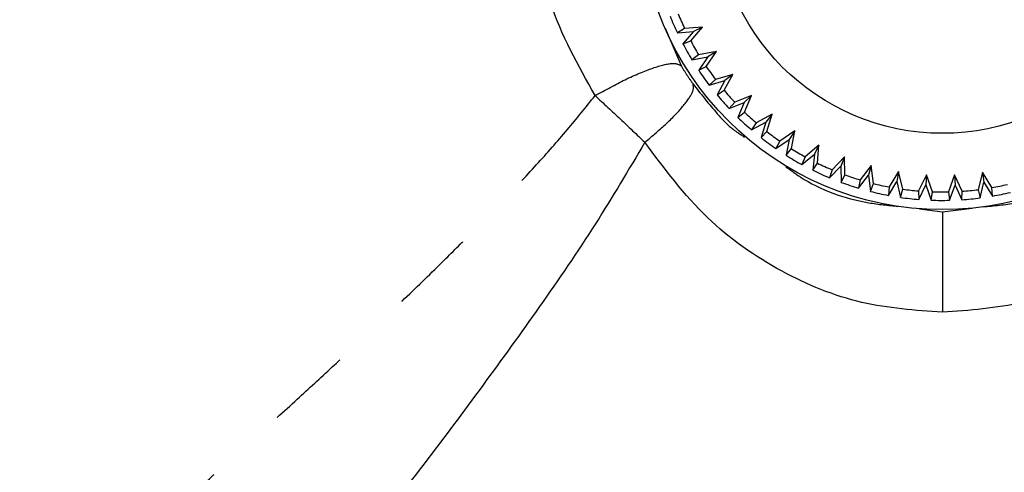
# Model space of a CAD drawing. Extents: x 112 to 291, y 53 to 285.
# Drawn here: x 129 to 143, y 146 to 153 of the extents above; entities that cross this region are included whole.
import ezdxf

# ---------------------------------------------------------------- set-up
doc = ezdxf.new("R2010")
doc.units = 0
doc.linetypes.add('PHANTOM', pattern=[12.7, 6.35, -1.27, 1.27, -1.27, 1.27, -1.27])
doc.layers.get('0').update_dxf_attribs({"linetype": 'CONTINUOUS'})

msp = doc.modelspace()

# ---------------------------------------------------------------- linework, layer by layer
at = {"color": 8, "linetype": 'PHANTOM'}
for p, q in [((138.24, 152.469), (138.478, 151.91)), ((142.375, 149.732), (142.818, 149.786)), ((142.035, 149.773), (142.375, 149.732))]:
    msp.add_line(p, q, dxfattribs=at)
at = {"color": 7, "linetype": 'CONTINUOUS'}
for p, q in [((138.53, 152.465), (138.423, 152.399)), ((138.799, 152.484), (138.53, 152.465)), ((138.622, 152.28), (138.799, 152.484)), ((138.799, 152.484), (138.664, 152.417)), ((138.423, 152.399), (138.664, 152.417)), ((138.664, 152.417), (138.506, 152.233)), ((138.506, 152.233), (138.622, 152.28)), ((138.74, 152.073), (138.64, 151.996)), ((138.64, 151.996), (138.879, 152.039)), ((139.006, 152.12), (138.74, 152.073)), ((138.879, 152.039), (138.741, 151.84)), ((138.852, 151.899), (139.006, 152.12)), ((139.006, 152.12), (138.879, 152.039)), ((138.741, 151.84), (138.852, 151.899)), ((138.991, 151.705), (138.899, 151.619)), ((139.249, 151.78), (138.991, 151.705)), ((139.119, 151.544), (139.249, 151.78)), ((139.249, 151.78), (139.132, 151.686)), ((138.899, 151.619), (139.132, 151.686)), ((139.132, 151.686), (139.015, 151.474)), ((139.015, 151.474), (139.119, 151.544)), ((139.527, 151.467), (139.278, 151.365)), ((139.527, 151.467), (139.421, 151.361)), ((139.423, 151.218), (139.527, 151.467)), ((139.278, 151.365), (139.196, 151.27)), ((139.196, 151.27), (139.421, 151.361)), ((139.421, 151.361), (139.326, 151.138)), ((139.326, 151.138), (139.423, 151.218)), ((139.837, 151.184), (139.599, 151.057)), ((139.837, 151.184), (139.742, 151.068)), ((139.759, 150.927), (139.837, 151.184)), ((139.528, 150.954), (139.742, 151.068)), ((139.599, 151.057), (139.528, 150.954)), ((139.742, 151.068), (139.671, 150.836)), ((139.671, 150.836), (139.759, 150.927)), ((139.89, 150.675), (140.091, 150.811)), ((140.174, 150.936), (139.951, 150.785)), ((140.091, 150.811), (140.045, 150.573)), ((140.174, 150.936), (140.091, 150.811)), ((140.123, 150.672), (140.174, 150.936)), ((139.951, 150.785), (139.89, 150.675)), ((140.045, 150.573), (140.123, 150.672)), ((140.535, 150.724), (140.329, 150.551)), ((140.535, 150.724), (140.466, 150.591)), ((140.512, 150.456), (140.535, 150.724)), ((140.281, 150.435), (140.466, 150.591)), ((140.329, 150.551), (140.281, 150.435)), ((140.466, 150.591), (140.445, 150.349)), ((140.916, 150.551), (140.73, 150.357)), ((140.916, 150.551), (140.862, 150.412)), ((140.922, 150.282), (140.916, 150.551)), ((140.445, 150.349), (140.512, 150.456)), ((140.694, 150.237), (140.862, 150.412)), ((140.862, 150.412), (140.866, 150.169)), ((141.314, 150.419), (141.148, 150.207)), ((141.314, 150.419), (141.274, 150.275)), ((141.347, 150.152), (141.314, 150.419)), ((140.73, 150.357), (140.694, 150.237)), ((140.866, 150.169), (140.922, 150.282)), ((141.125, 150.083), (141.274, 150.275)), ((141.274, 150.275), (141.304, 150.034)), ((141.723, 150.33), (141.58, 150.101)), ((141.723, 150.33), (141.698, 150.182)), ((141.784, 150.067), (141.723, 150.33)), ((142.139, 150.283), (142.021, 150.041)), ((142.139, 150.283), (142.13, 150.133)), ((142.227, 150.029), (142.139, 150.283)), ((142.557, 150.28), (142.466, 150.027)), ((142.672, 150.036), (142.557, 150.28)), ((142.557, 150.28), (142.564, 150.13)), ((142.974, 150.321), (142.909, 150.06)), ((143.113, 150.091), (142.974, 150.321)), ((142.974, 150.321), (142.996, 150.173)), ((141.148, 150.207), (141.125, 150.083)), ((141.304, 150.034), (141.347, 150.152)), ((141.57, 149.976), (141.698, 150.182)), ((141.58, 150.101), (141.57, 149.976)), ((141.698, 150.182), (141.753, 149.945)), ((142.024, 149.915), (142.13, 150.133)), ((142.13, 150.133), (142.209, 149.904)), ((142.482, 149.902), (142.564, 150.13)), ((142.564, 150.13), (142.667, 149.911)), ((142.938, 149.937), (142.996, 150.173)), ((142.996, 150.173), (143.122, 149.965)), ((143.122, 149.965), (143.113, 150.091)), ((141.753, 149.945), (141.784, 150.067)), ((142.021, 150.041), (142.024, 149.915)), ((142.209, 149.904), (142.227, 150.029)), ((142.466, 150.027), (142.482, 149.902)), ((142.667, 149.911), (142.672, 150.036)), ((142.909, 150.06), (142.938, 149.937))]:
    msp.add_line(p, q, dxfattribs=at)
for radius in [4.513, 3.375]:
    msp.add_circle((142.375, 154.276), radius, dxfattribs=at)
for radius, start, end in [(4.375, 201.833, 205.4024), (4.25, 202.0069, 205.2285), (4.25, 208.0069, 211.2285), (4.375, 207.833, 211.4024), (4.375, 213.833, 217.4024), (4.25, 214.0069, 217.2285), (4.25, 220.0069, 223.2285), (4.375, 219.833, 223.4024), (4.375, 225.833, 229.4024), (4.25, 226.0069, 229.2285), (4.375, 231.833, 235.4024), (4.25, 232.0069, 235.2285), (4.25, 238.0069, 241.2285), (4.375, 237.833, 241.4024), (4.25, 244.0069, 247.2285), (4.375, 243.833, 247.4024), (4.25, 250.0069, 253.2285), (4.375, 249.833, 253.4024), (4.25, 256.0069, 259.2285), (4.25, 280.0069, 283.2285), (4.375, 255.833, 259.4024), (4.375, 261.833, 265.4024), (4.25, 262.0069, 265.2285), (4.25, 268.0069, 271.2285), (4.375, 273.833, 277.4024), (4.25, 274.0069, 277.2285), (4.375, 279.833, 283.4024), (4.375, 267.833, 271.4024)]:
    msp.add_arc((142.375, 154.276), radius, start, end, dxfattribs=at)
at = {"color": 8, "linetype": 'PHANTOM'}
for points, knots in [([(137.196, 151.463), (136.944, 151.912), (136.458, 152.779), (136.256, 154.276), (136.458, 155.774), (136.944, 156.641), (137.196, 157.089)], [0, 0, 0, 0, 0.258778, 0.500019, 0.741249, 1, 1, 1, 1]), ([(137.196, 151.463), (137.348, 151.546), (137.662, 151.718), (138.072, 151.887), (138.373, 151.964), (138.444, 151.928), (138.478, 151.91)], [0, 0, 0, 0, 0.245792, 0.505565, 0.762276, 1, 1, 1, 1]), ([(138.478, 151.91), (138.507, 151.863), (138.564, 151.769), (138.627, 151.68), (138.658, 151.635)], [0, 0, 0, 0, 0.508829, 1, 1, 1, 1]), ([(137.938, 150.767), (138.052, 150.863), (138.285, 151.059), (138.531, 151.322), (138.673, 151.53), (138.663, 151.601), (138.658, 151.635)], [0, 0, 0, 0, 0.248569, 0.506868, 0.761462, 1, 1, 1, 1]), ([(138.658, 151.635), (138.767, 151.497), (138.946, 151.269), (139.195, 150.995), (139.356, 150.888), (139.422, 150.845)], [0, 0, 0, 0, 0.479045, 0.787871, 1, 1, 1, 1]), ([(142.979, 149.805), (143.145, 149.82), (143.679, 149.868), (144.513, 150.223), (145.163, 150.656), (145.557, 151.014), (145.806, 151.265), (145.983, 151.495), (146.091, 151.635)], [0, 0, 0, 0, 0.130585, 0.421084, 0.711183, 0.763121, 0.855944, 1, 1, 1, 1]), ([(126.741, 141.626), (126.831, 141.705), (126.971, 141.826), (127.294, 142.104), (127.581, 142.353), (127.906, 142.636), (128.398, 143.063), (129.112, 143.686), (130.072, 144.529), (130.915, 145.277), (131.613, 145.901), (132.166, 146.4), (132.725, 146.909), (133.267, 147.409), (133.789, 147.896), (134.338, 148.416), (134.861, 148.923), (135.361, 149.421), (135.832, 149.903), (136.313, 150.418), (136.777, 150.94), (137.059, 151.292), (137.196, 151.463)], [0, 0, 0, 0, 0.079268, 0.122647, 0.167314, 0.207482, 0.2494, 0.340316, 0.428928, 0.515229, 0.557036, 0.60176, 0.649412, 0.690178, 0.729408, 0.771167, 0.817466, 0.850553, 0.887436, 0.927667, 0.964948, 1, 1, 1, 1]), ([(137.196, 151.463), (137.322, 151.346), (137.574, 151.115), (137.817, 150.882), (137.938, 150.767)], [0, 0, 0, 0, 0.503299, 1, 1, 1, 1]), ([(137.938, 150.767), (137.697, 150.359), (137.198, 149.516), (136.373, 148.317), (135.513, 147.124), (134.627, 145.945), (133.723, 144.772), (132.95, 143.787), (132.329, 143.002), (131.842, 142.39), (131.363, 141.792), (130.901, 141.218), (130.402, 140.598), (129.894, 139.973), (129.457, 139.433), (129.176, 139.089), (129.141, 139.047), (129.125, 139.026)], [0, 0, 0, 0, 0.069491, 0.143384, 0.216583, 0.291987, 0.371534, 0.452847, 0.500153, 0.545916, 0.594681, 0.646184, 0.695955, 0.771216, 0.851312, 0.927483, 1, 1, 1, 1]), ([(142.375, 148.232), (141.97, 148.261), (141.135, 148.322), (139.928, 148.818), (138.797, 149.615), (138.231, 150.374), (137.938, 150.767)], [0, 0, 0, 0, 0.224647, 0.464315, 0.723036, 1, 1, 1, 1]), ([(146.811, 150.767), (146.519, 150.374), (145.952, 149.615), (144.822, 148.818), (143.615, 148.322), (142.779, 148.261), (142.375, 148.232)], [0, 0, 0, 0, 0.276986, 0.535652, 0.775099, 1, 1, 1, 1]), ([(140.042, 150.403), (140.112, 150.351), (140.469, 150.086), (141.054, 149.877), (141.566, 149.827), (141.711, 149.812)], [0, 0, 0, 0, 0.149997, 0.759205, 1, 1, 1, 1]), ([(142.375, 149.732), (142.375, 149.709), (142.375, 149.674), (142.375, 149.485), (142.375, 149.291), (142.375, 149.052), (142.375, 148.706), (142.375, 148.419), (142.375, 148.232)], [0, 0, 0, 0, 0.239693, 0.3685107, 0.4999963, 0.6314828, 0.7603025, 1, 1, 1, 1])]:
    msp.add_open_spline(points, degree=3, knots=knots, dxfattribs=at)

doc.saveas('drawing.dxf')
